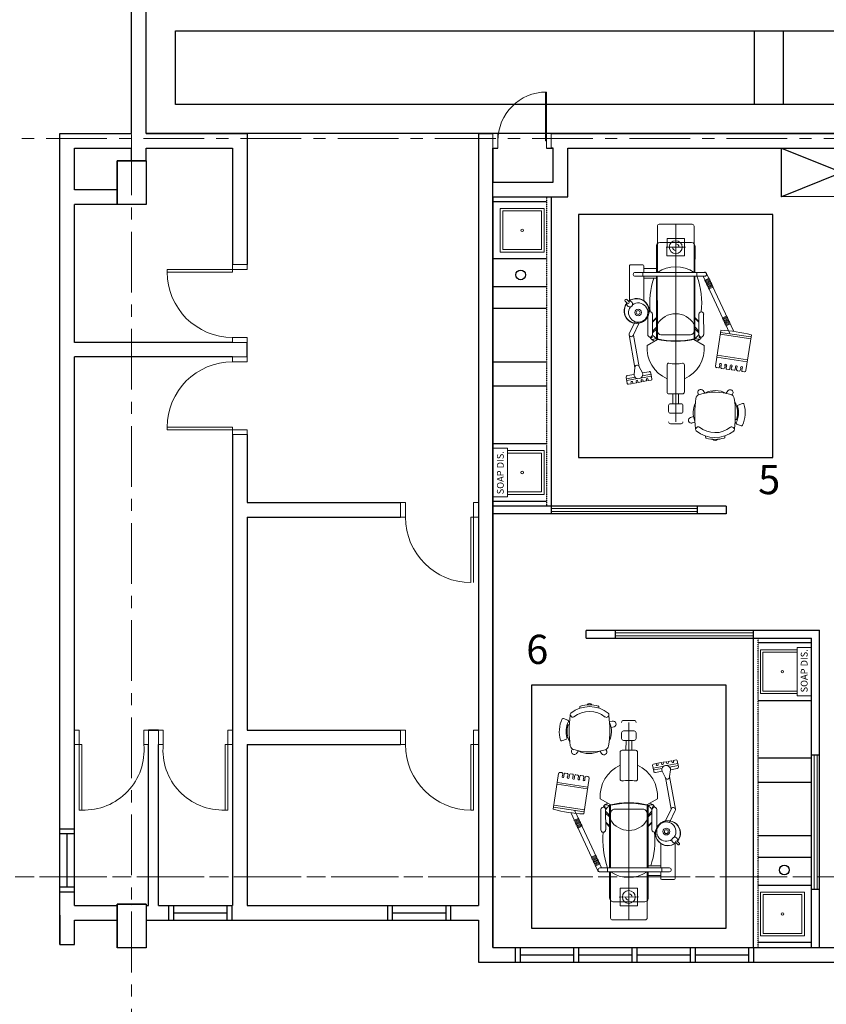
# Model space of a CAD drawing. Units: inches. Extents: x 286292 to 495026, y 278144 to 431877.
# Drawn here: x 404087 to 412386, y 289316 to 299453 of the extents above; entities that cross this region are included whole.
import ezdxf
from ezdxf.lldxf.tags import DXFTag

# ---------------------------------------------------------------- set-up
doc = ezdxf.new("R2010")
doc.units = ezdxf.units.IN
doc.header["$MEASUREMENT"] = 0
doc.linetypes.add('CENTER', pattern=[2, 1.25, -0.25, 0.25, -0.25])
doc.linetypes.add('DASHEDX2', pattern=[1.5, 1, -0.5])
for name, color, linetype, lineweight in [('Accesories', 9, 'HIDDENX2', 5), ('Doors', 31, 'Continuous', 15), ('Glass', 91, 'Continuous', 15), ('grid line', 8, 'CENTER', 0), ('Partition', 183, 'Continuous', 25), ('Spec', 7, 'Continuous', 15)]:
    doc.layers.add(name, color=color, linetype=linetype, lineweight=lineweight)
for name, color, linetype in [('DIM', 8, 'Continuous'), ('FURNITURE', 6, 'Continuous'), ('hatch', 8, 'Continuous'), ('TIANG', 6, 'Continuous'), ('TINGKAP', 1, 'Continuous'), ('vinyl', 9, 'Continuous'), ('WALL', 3, 'Continuous')]:
    doc.layers.add(name, color=color, linetype=linetype)
doc.styles.add('A4 1-150', font='GOTHIC.TTF', dxfattribs={"height": 300})
tags = doc.linetypes.add('HIDDENX2', pattern=[0.75, 0.5, -0.25]).pattern_tags.tags
tags[6:7] = [DXFTag(74, 4), DXFTag(75, 0), DXFTag(340, '0'), DXFTag(46, 1.0), DXFTag(50, 0.0), DXFTag(44, 0.0), DXFTag(45, 0.0)]
tags[4:5] = [DXFTag(74, 4), DXFTag(75, 0), DXFTag(340, '0'), DXFTag(46, 1.0), DXFTag(50, 0.0), DXFTag(44, 0.0), DXFTag(45, 0.0)]

# ---------------------------------------------------------------- blocks, each defined once
blk = doc.blocks.new('A$C48FE1854')
at = {"layer": 'Accesories', "ltscale": 100}
for p, q in [((1949, 2083), (1826, 1960)), ((2216, 1845), (1977, 2083)), ((659, 527), (2097, 1964)), ((1458, 1999), (1203, 1744)), ((1563, 1908), (1472, 1999)), ((1801, 1949), (1606, 1754)), ((1826, 1960), (1613, 1747)), ((2080, 1717), (1849, 1948)), ((1928, 1375), (1423, 1880)), ((1956, 1403), (1451, 1908)), ((1507, 1852), (1479, 1824)), ((1563, 1894), (1514, 1845)), ((1634, 1782), (1542, 1873)), ((1930, 1924), (1802, 1797)), ((2000, 1867), (1859, 1727)), ((2000, 1727), (1859, 1867)), ((2057, 1797), (1930, 1924)), ((1577, 1726), (1120, 1268)), ((1170, 1742), (1170, 1771)), ((1192, 1742), (1192, 1771)), ((1486, 1817), (1308, 1639)), ((1563, 1712), (1472, 1803)), ((1802, 1797), (1930, 1670)), ((1930, 1670), (2057, 1797)), ((2216, 1817), (2091, 1692)), ((1584, 1719), (1236, 1370)), ((2091, 1692), (1879, 1480)), ((2076, 1662), (1886, 1473)), ((1092, 1550), (963, 1506)), ((952, 1498), (756, 1217)), ((983, 1465), (793, 1192)), ((1106, 1508), (977, 1464)), ((1219, 1494), (1090, 1364)), ((1272, 1476), (1125, 1329)), ((1272, 1420), (1216, 1420)), ((1277, 1425), (1221, 1425)), ((1858, 1445), (1401, 988)), ((1851, 1452), (1503, 1104)), ((1900, 1459), (1872, 1431)), ((1236, 1370), (1129, 1263)), ((1193, 1341), (1137, 1341)), ((1207, 1355), (1151, 1355)), ((1696, 776), (1917, 1386)), ((1738, 761), (1963, 1381)), ((1888, 1318), (1939, 1300)), ((1891, 1328), (1942, 1309)), ((1894, 1337), (1946, 1318)), ((1898, 1346), (1949, 1328)), ((700, 1174), (756, 1217)), ((1127, 1257), (1007, 1290)), ((1400, 1050), (1183, 1267)), ((1864, 1253), (1915, 1234)), ((1867, 1262), (1919, 1244)), ((1871, 1272), (1922, 1253)), ((1874, 1281), (1925, 1262)), ((1877, 1290), (1929, 1272)), ((1881, 1300), (1932, 1281)), ((1884, 1309), (1936, 1290)), ((622, 1210), (585, 1157)), ((611, 1127), (588, 1144)), ((696, 1117), (602, 1182)), ((688, 1147), (614, 1198)), ((616, 1131), (614, 1128)), ((628, 1123), (626, 1119)), ((656, 1096), (627, 1117)), ((700, 1174), (643, 1214)), ((793, 1191), (773, 1124)), ((830, 1084), (773, 1124)), ((1609, 1140), (1462, 992)), ((1553, 1140), (1553, 1084)), ((1558, 1145), (1558, 1089)), ((661, 1100), (659, 1097)), ((673, 1092), (671, 1088)), ((700, 1066), (671, 1086)), ((705, 1070), (702, 1066)), ((717, 1061), (715, 1058)), ((744, 1035), (715, 1055)), ((814, 1035), (720, 1100)), ((749, 1039), (747, 1035)), ((825, 1051), (751, 1103)), ((762, 1030), (759, 1027)), ((760, 1024), (783, 1008)), ((834, 1063), (797, 1010)), ((1503, 1104), (1396, 997)), ((1474, 1060), (1474, 1004)), ((1488, 1074), (1488, 1018)), ((1644, 1105), (1497, 957)), ((812, 806), (1008, 1002)), ((1390, 994), (1422, 874)), ((1741, 915), (1792, 897)), ((1744, 925), (1796, 906)), ((1748, 934), (1799, 915)), ((1751, 943), (1802, 924)), ((939, 680), (1135, 876)), ((1652, 864), (1353, 643)), ((1619, 839), (1808, 584)), ((1635, 851), (1824, 596)), ((1721, 859), (1772, 841)), ((1724, 869), (1775, 850)), ((1727, 878), (1779, 859)), ((1731, 887), (1782, 869)), ((1734, 897), (1785, 878)), ((1737, 906), (1789, 887)), ((840, 750), (770, 680)), ((911, 680), (812, 778)), ((1444, 710), (1632, 454)), ((724, 696), (682, 654)), ((682, 626), (759, 549)), ((829, 619), (752, 696)), ((883, 708), (812, 638)), ((1351, 622), (1361, 608)), ((1393, 620), (1375, 606)), ((1393, 620), (1390, 618)), ((1428, 698), (1616, 443)), ((1542, 387), (1841, 608)), ((606, 550), (683, 473)), ((787, 549), (829, 591)), ((1025, 556), (1026, 564)), ((1079, 522), (1085, 554)), ((1381, 580), (1393, 564)), ((1402, 608), (1383, 594)), ((1402, 608), (1399, 606)), ((1426, 576), (1407, 562)), ((1414, 537), (1426, 521)), ((1434, 564), (1416, 550)), ((1426, 576), (1423, 574)), ((1434, 564), (1431, 562)), ((1458, 532), (1439, 518)), ((1467, 520), (1448, 507)), ((1458, 532), (1455, 530)), ((1467, 520), (1464, 518)), ((798, 450), (826, 435)), ((1446, 493), (1458, 477)), ((1490, 488), (1472, 475)), ((1479, 449), (1490, 433)), ((1499, 476), (1481, 463)), ((1490, 488), (1487, 486)), ((1499, 476), (1496, 474)), ((1523, 444), (1504, 431)), ((1532, 432), (1513, 419)), ((1523, 444), (1520, 442)), ((1532, 432), (1529, 430)), ((761, 332), (771, 332)), ((770, 397), (794, 384)), ((1264, 372), (1232, 367)), ((1272, 313), (1263, 312)), ((1511, 405), (1522, 390)), ((773, 205), (763, 196)), ((1124, 94), (1109, 109)), ((1145, 106), (1140, 115)), ((1234, 193), (1279, 173)), ((914, 66), (904, 56)), ((1035, 56), (1035, 66)), ((1095, 81), (1085, 90)), ((1086, 66), (1105, 21)), ((1092, 80), (1087, 89))]:
    blk.add_line(p, q, dxfattribs=at)
for centre, radius in [((1930, 1797), 66.2), ((1181, 1594), 34.7), ((1181, 1594), 19.8)]:
    blk.add_circle(centre, radius, dxfattribs=at)
for centre, radius, start, end in [((1963, 2069), 19.8, 44.997, 135.0006), ((1465, 1992), 9.92, 44.9996, 134.9996), ((1824, 1919), 37.9, 49.1192, 127.9588), ((1437, 1894), 19.8, 134.9996, 224.9996), ((1437, 1894), 19.8, 44.9996, 134.9996), ((1556, 1901), 9.92, 314.9996, 44.9996), ((2202, 1831), 19.8, 315.0006, 44.997), ((1181, 1617), 129, 94.8577, 85.1499), ((1181, 1617), 127, 96.7406, 83.2561), ((1181, 1717), 29.8, 111.5336, 68.5132), ((1181, 1771), 10.9, 359.9996, 179.9996), ((1181, 1742), 10.9, 179.9996, 359.9996), ((1920, 985), 835, 116.7077, 140.8635), ((1556, 1423), 328, 9.9485, 80.0507), ((1930, 1797), 33.1, 134.9996, 224.9996), ((1930, 1797), 33.1, 314.9996, 44.9996), ((1181, 1594), 99.2, 99.5228, 80.4744), ((2045, 1692), 43.1, 314.0392, 34.4828), ((970, 1485), 22.3, 108.6045, 288.6045), ((1255, 1494), 24.8, 314.9996, 70.0572), ((1117, 1787), 835, 309.1357, 334.7322), ((1107, 1347), 24.8, 134.9996, 314.9996), ((1155, 1305), 72, 158.7981, 212.9286), ((1101, 1320), 6.54, 139.128, 9.572), ((1193, 1306), 72, 161.2332, 203.6361), ((1218, 1291), 43.1, 134.0392, 214.5864), ((1291, 1159), 218, 345.2722, 104.727), ((1942, 1389), 19.8, 224.9996, 314.9996), ((1942, 1389), 22.3, 339.9996, 72.2656), ((1942, 1389), 19.8, 314.9996, 44.9996), ((634, 1202), 14.9, 55.3032, 145.3032), ((775, 1204), 22.3, 325.2656, 145.2656), ((1231, 1026), 346, 130.3081, 201.071), ((1128, 1326), 49.2, 203.5715, 268.7832), ((1829, 1696), 828, 211.1252, 238.864), ((1829, 1696), 823, 211.7506, 238.2385), ((593, 1152), 9.92, 145.3032, 235.3032), ((612, 1129), 1.98, 235.2047, 325.2047), ((626, 1132), 9.92, 283.795, 186.6143), ((628, 1118), 1.98, 145.2047, 235.2047), ((732, 1143), 44.6, 135.6382, 334.8697), ((1627, 1122), 24.8, 314.9996, 134.9996), ((657, 1098), 1.98, 235.2047, 325.2047), ((671, 1101), 9.92, 283.795, 186.6143), ((673, 1087), 1.98, 145.2047, 235.2047), ((701, 1068), 1.98, 235.2047, 325.2047), ((714, 1071), 9.92, 283.795, 186.6143), ((716, 1057), 1.98, 145.2047, 235.2047), ((746, 1036), 1.98, 235.2047, 325.2047), ((759, 1040), 9.92, 283.795, 186.6143), ((761, 1026), 1.98, 145.2047, 235.2047), ((822, 1072), 14.9, 325.2047, 55.2047), ((1424, 1086), 43.1, 235.3106, 315.96), ((789, 1016), 9.92, 235.2047, 325.2047), ((1022, 988), 19.8, 44.9996, 134.9996), ((1368, 1236), 407, 214.778, 235.2212), ((1438, 1023), 72, 237.0685, 291.2011), ((1439, 1061), 72, 246.3631, 288.766), ((1459, 996), 49.2, 181.216, 246.4277), ((1452, 968), 6.54, 80.4272, 310.8712), ((1479, 975), 24.8, 134.9996, 314.9996), ((1159, 1098), 346, 248.9282, 319.6911), ((1121, 890), 19.8, 314.9996, 44.9996), ((551, -146), 1495, 30.3275, 42.5217), ((826, 792), 19.8, 134.9996, 224.9996), ((696, 640), 19.8, 134.9996, 224.9996), ((738, 682), 19.8, 44.9996, 134.9996), ((815, 605), 19.8, 314.9996, 44.9996), ((925, 694), 19.8, 224.9996, 314.9996), ((1362, 631), 14.9, 127.8602, 217.8599), ((1369, 614), 9.92, 216.4246, 306.3842), ((1403, 618), 9.92, 264.9824, 167.8016), ((620, 564), 19.8, 134.9996, 224.9996), ((1691, -402), 1190, 126.8954, 142.0449), ((773, 563), 19.8, 224.9996, 314.9996), ((1013, 304), 228, 108.8719, 157.2088), ((1006, 510), 49.6, 60.9919, 126.8954), ((1055, 559), 29.8, 350.5279, 170.5279), ((749, 46), 580, 28.5871, 60.9919), ((1013, 304), 228, 15.7051, 73.0681), ((1389, 586), 9.92, 126.3842, 216.4246), ((1401, 570), 9.92, 216.4246, 306.3842), ((1422, 542), 9.92, 126.3842, 216.4246), ((1435, 574), 9.92, 264.9824, 167.8016), ((1433, 526), 9.92, 216.4246, 306.3842), ((1468, 530), 9.92, 264.9824, 167.8016), ((697, 487), 19.8, 224.9996, 314.9996), ((784, 423), 29.8, 62.5279, 242.5279), ((1454, 499), 9.92, 126.3842, 216.4246), ((1466, 483), 9.92, 216.4246, 306.3842), ((1487, 455), 9.92, 126.3842, 216.4246), ((1500, 486), 9.92, 264.9824, 167.8016), ((1498, 439), 9.92, 216.4246, 306.3842), ((1519, 411), 9.92, 126.3842, 216.4246), ((1533, 442), 9.92, 264.9824, 167.8016), ((762, 312), 19.8, 92.1472, 186.1017), ((1048, 343), 308, 186.1017, 263.4772), ((772, 312), 19.8, 6.2432, 92.1472), ((1048, 343), 258, 186.2432, 263.3357), ((1215, 300), 49.6, 322.6835, 28.5871), ((1268, 342), 29.8, 278.5279, 98.5279), ((1533, 400), 14.9, 219.0771, 304.9889), ((308, 991), 1190, 307.534, 322.6835), ((1013, 304), 228, 297.1111, 344.2053), ((770, 189), 9.92, 134.7895, 208.9421), ((1048, 343), 327, 208.9421, 241.613), ((829, 123), 29.8, 168.9941, 281.1092), ((1013, 304), 238, 289.3784, 330.9774), ((1013, 304), 308, 289.9994, 331.8964), ((1230, 184), 9.92, 66.4784, 150.9774), ((1275, 164), 9.92, 331.8964, 66.4784), ((897, 63), 9.92, 241.613, 314.7895), ((1015, 57), 19.8, 263.4772, 357.4318), ((1016, 67), 19.8, 357.4318, 83.3357), ((1095, 70), 9.92, 109.3784, 203.1005), ((1115, 25), 9.92, 203.1005, 289.9994)]:
    blk.add_arc(centre, radius, start, end, dxfattribs=at)
blk = doc.blocks.new('A$C49FD1E7A')
at = {"layer": 'Accesories'}
for points in [[(475, 150), (475, 526), (25, 526), (25, 150)], [(450, 150), (450, 501), (50, 501), (50, 150)], [(0, 150), (500, 150), (500, 0), (0, 0), (0, 150)]]:
    blk.add_lwpolyline(points, dxfattribs=at)
blk.add_circle((250, 301), 12.5, dxfattribs=at)

msp = doc.modelspace()

# ---------------------------------------------------------------- linework, layer by layer
at = {"layer": 'Accesories', "elevation": 0}
for points in [[(409031.71464, 297060.65049), (409481.71464, 297060.65049), (409481.71464, 297510.65049), (409031.71464, 297510.65049)], [(409056.71464, 297085.65049), (409456.71464, 297085.65049), (409456.71464, 297485.65049), (409056.71464, 297485.65049)], [(412160.60285, 290471.94292), (411710.60285, 290471.94292), (411710.60285, 290021.94292), (412160.60285, 290021.94292)], [(412135.60285, 290446.94292), (411735.60285, 290446.94292), (411735.60285, 290046.94292), (412135.60285, 290046.94292)]]:
    msp.add_lwpolyline(points, close=True, dxfattribs=at)
at = {"layer": 'Accesories'}
for centre in [(409256.71464, 297285.65049, 0), (409256.71464, 294791.67539, 0), (411935.60285, 290246.94292, 0)]:
    msp.add_circle(centre, 12.5, dxfattribs=at)
at = {"layer": 'Doors', "ltscale": 0.05}
for p, q in [((409506.71464, 298708.26053, 0), (409496.71464, 298708.26053, 0)), ((409496.71464, 298708.26053, 0), (409496.71464, 298206.38593, 0)), ((409506.71464, 298206.38593, 0), (409506.71464, 298708.26053, 0)), ((408956.71464, 298131.38593, 0), (408956.71464, 298281.38593, 0)), ((408956.71464, 298281.38593, 0), (409006.71464, 298281.38593, 0)), ((409006.71464, 298281.38593, 0), (409006.71464, 298131.38593, 0)), ((409506.71464, 298131.38593, 0), (409506.71464, 298281.38593, 0)), ((409556.71464, 298281.38593, 0), (409506.71464, 298281.38593, 0)), ((409556.71464, 298281.38593, 0), (409556.71464, 298131.38593, 0)), ((409006.71464, 298131.38593, 0), (408956.71464, 298131.38593, 0)), ((409496.71464, 298206.38593, 0), (409506.71464, 298206.38593, 0)), ((409556.71464, 298131.38593, 0), (409506.71464, 298131.38593, 0)), ((406277.60401, 296931.38593, 0), (406427.72297, 296931.38593, 0)), ((406277.60401, 296931.38593, 0), (406427.72297, 296931.38593, 0)), ((406277.60401, 296854.82343, 0), (406277.60401, 296931.38593, 0)), ((406427.72297, 296931.38593, 0), (406427.72297, 296881.38593, 0)), ((406352.66349, 296881.38593, 0), (405604.16651, 296881.38593, 0)), ((405604.16651, 296881.38593, 0), (405604.16651, 296854.82343, 0)), ((406277.60401, 296854.82343, 0), (405604.16651, 296854.82343, 0)), ((406277.60401, 296881.38593, 0), (405652.66349, 296881.38593, 0)), ((406277.60401, 296881.38593, 0), (405652.66349, 296881.38593, 0)), ((406277.60401, 296881.38593, 0), (405652.66349, 296881.38593, 0)), ((406427.72297, 296881.38593, 0), (406277.60401, 296881.38593, 0)), ((406277.60401, 296181.38593, 0), (406427.72297, 296181.38593, 0)), ((406277.60401, 296181.38593, 0), (406277.60401, 296131.38593, 0)), ((406427.72297, 296131.38593, 0), (406277.60401, 296131.38593, 0)), ((406427.72297, 296181.38593, 0), (406427.72297, 296131.38593, 0)), ((406427.72297, 296181.38593, 0), (406427.72297, 296131.38593, 0)), ((406427.72297, 295981.38593, 0), (406277.60401, 295981.38593, 0)), ((406277.60401, 295931.38593, 0), (406277.60401, 295981.38593, 0)), ((406277.60401, 295931.38593, 0), (406427.72297, 295931.38593, 0)), ((406427.72297, 295931.38593, 0), (406427.72297, 295981.38593, 0)), ((406427.72297, 295931.38593, 0), (406427.72297, 295981.38593, 0)), ((406277.60401, 295257.94843, 0), (405604.16651, 295257.94843, 0)), ((405604.16651, 295231.38593, 0), (405604.16651, 295257.94843, 0)), ((406352.66349, 295231.38593, 0), (405604.16651, 295231.38593, 0)), ((406277.60401, 295231.38593, 0), (405652.66349, 295231.38593, 0)), ((406277.60401, 295231.38593, 0), (405652.66349, 295231.38593, 0)), ((406277.60401, 295231.38593, 0), (405652.66349, 295231.38593, 0)), ((406277.60401, 295257.94843, 0), (406277.60401, 295181.38593, 0)), ((406427.72297, 295231.38593, 0), (406277.60401, 295231.38593, 0)), ((406427.72297, 295181.38593, 0), (406427.72297, 295231.38593, 0)), ((406277.60401, 295181.38593, 0), (406427.72297, 295181.38593, 0)), ((406277.60401, 295181.38593, 0), (406427.72297, 295181.38593, 0)), ((408006.71464, 294481.38593, 0), (408006.71464, 294331.26696, 0)), ((408056.71464, 294481.38593, 0), (408006.71464, 294481.38593, 0)), ((408056.71464, 294481.38593, 0), (408006.71464, 294481.38593, 0)), ((408056.71464, 294331.26696, 0), (408056.71464, 294481.38593, 0)), ((408756.71464, 294481.38593, 0), (408806.71464, 294481.38593, 0)), ((408756.71464, 294481.38593, 0), (408806.71464, 294481.38593, 0)), ((408756.71464, 294481.38593, 0), (408756.71464, 294331.26696, 0)), ((408806.71464, 294481.38593, 0), (408756.71464, 294481.38593, 0)), ((408806.71464, 294331.26696, 0), (408806.71464, 294481.38593, 0)), ((408806.71464, 294331.26696, 0), (408806.71464, 294481.38593, 0)), ((408756.71464, 294406.32645, 0), (408756.71464, 293657.82946, 0)), ((408056.71464, 294331.26696, 0), (408006.71464, 294331.26696, 0)), ((408730.15214, 294331.26696, 0), (408730.15214, 293657.82946, 0)), ((408730.15214, 294331.26696, 0), (408806.71464, 294331.26696, 0)), ((408756.71464, 294331.38593, 0), (408806.71464, 294331.38593, 0)), ((408756.71464, 294331.38593, 0), (408806.71464, 294331.38593, 0)), ((408756.71464, 294331.26696, 0), (408756.71464, 293706.32645, 0)), ((408756.71464, 294331.26696, 0), (408756.71464, 293706.32645, 0)), ((408756.71464, 294331.26696, 0), (408756.71464, 293706.32645, 0)), ((404699.72297, 292140.27499, 0), (404649.72297, 292140.27499, 0)), ((404649.72297, 291990.15602, 0), (404649.72297, 292140.27499, 0)), ((404649.72297, 291990.15602, 0), (404649.72297, 292140.27499, 0)), ((404649.72297, 292140.27499, 0), (404699.72297, 292140.27499, 0)), ((404699.72297, 292140.27499, 0), (404699.72297, 291990.15602, 0)), ((404699.72297, 292065.2155, 0), (404699.72297, 291316.71852, 0)), ((405363.72297, 291990.15602, 0), (405363.72297, 292140.27499, 0)), ((405363.72297, 292140.27499, 0), (405413.72297, 292140.27499, 0)), ((405363.72297, 292140.27499, 0), (405413.72297, 292140.27499, 0)), ((405413.72297, 292140.27499, 0), (405413.72297, 291990.15602, 0)), ((405513.72297, 292140.27499, 0), (405513.72297, 291990.15602, 0)), ((405563.72297, 292140.27499, 0), (405513.72297, 292140.27499, 0)), ((405563.72297, 292140.27499, 0), (405513.72297, 292140.27499, 0)), ((405563.72297, 291990.15602, 0), (405563.72297, 292140.27499, 0)), ((406227.72297, 292140.27499, 0), (406277.72297, 292140.27499, 0)), ((406227.72297, 292140.27499, 0), (406227.72297, 291990.15602, 0)), ((406277.72297, 292140.27499, 0), (406227.72297, 292140.27499, 0)), ((406227.72297, 292065.2155, 0), (406227.72297, 291316.71852, 0)), ((406277.72297, 291990.15602, 0), (406277.72297, 292140.27499, 0)), ((406277.72297, 291990.15602, 0), (406277.72297, 292140.27499, 0)), ((408006.71464, 292140.27499, 0), (408006.71464, 291990.15602, 0)), ((408056.71464, 292140.27499, 0), (408006.71464, 292140.27499, 0)), ((408056.71464, 292140.27499, 0), (408006.71464, 292140.27499, 0)), ((408056.71464, 291990.15602, 0), (408056.71464, 292140.27499, 0)), ((408756.71464, 292140.27499, 0), (408806.71464, 292140.27499, 0)), ((408756.71464, 292140.27499, 0), (408756.71464, 291990.15602, 0)), ((408806.71464, 292140.27499, 0), (408756.71464, 292140.27499, 0)), ((408756.71464, 292065.2155, 0), (408756.71464, 291316.71852, 0)), ((408806.71464, 291990.15602, 0), (408806.71464, 292140.27499, 0)), ((408806.71464, 291990.15602, 0), (408806.71464, 292140.27499, 0)), ((404699.72297, 291990.27499, 0), (404649.72297, 291990.27499, 0)), ((404726.28547, 291990.15602, 0), (404649.72297, 291990.15602, 0)), ((404699.72297, 291990.15602, 0), (404699.72297, 291365.2155, 0)), ((404699.72297, 291990.15602, 0), (404699.72297, 291365.2155, 0)), ((404699.72297, 291990.15602, 0), (404699.72297, 291365.2155, 0)), ((404726.28547, 291990.15602, 0), (404726.28547, 291316.71852, 0)), ((405363.72297, 291990.15602, 0), (405413.72297, 291990.15602, 0)), ((405563.72297, 291990.15602, 0), (405513.72297, 291990.15602, 0)), ((406201.16047, 291990.15602, 0), (406201.16047, 291316.71852, 0)), ((406201.16047, 291990.15602, 0), (406277.72297, 291990.15602, 0)), ((406227.72297, 291990.27499, 0), (406277.72297, 291990.27499, 0)), ((406227.72297, 291990.15602, 0), (406227.72297, 291365.2155, 0)), ((406227.72297, 291990.15602, 0), (406227.72297, 291365.2155, 0)), ((406227.72297, 291990.15602, 0), (406227.72297, 291365.2155, 0)), ((408056.71464, 291990.15602, 0), (408006.71464, 291990.15602, 0)), ((408730.15214, 291990.15602, 0), (408730.15214, 291316.71852, 0)), ((408730.15214, 291990.15602, 0), (408806.71464, 291990.15602, 0)), ((408756.71464, 291990.27499, 0), (408806.71464, 291990.27499, 0)), ((408756.71464, 291990.15602, 0), (408756.71464, 291365.2155, 0)), ((408756.71464, 291990.15602, 0), (408756.71464, 291365.2155, 0)), ((408756.71464, 291990.15602, 0), (408756.71464, 291365.2155, 0)), ((404699.72297, 291316.71852, 0), (404726.28547, 291316.71852, 0)), ((406227.72297, 291316.71852, 0), (406201.16047, 291316.71852, 0)), ((408756.71464, 291316.71852, 0), (408730.15214, 291316.71852, 0))]:
    msp.add_line(p, q, dxfattribs=at)
for centre, radius, start, end in [((409508.31763, 298206.66002, 0), 501.60307, 90.183102404, 180.031307998), ((406277.60401, 296854.82343, 0), 673.4375, 180, 270), ((406277.60401, 295257.94843, 0), 673.4375, 90, 180), ((408730.15214, 294331.26696, 0), 673.4375, 180, 270), ((404750.15852, 291932.52138, 0), 616.26544, 267.779905879, 5.366282356), ((406177.28742, 291932.52138, 0), 616.26544, 174.633717644, 272.220094121), ((408730.15214, 291990.15602, 0), 673.4375, 180, 270)]:
    msp.add_arc(centre, radius, start, end, dxfattribs=at)
at = {"layer": 'FURNITURE', "linetype": 'DASHEDX2', "ltscale": 0.01}
for p, q in [((409506.71464, 297631.20697, 0), (409506.71464, 294446.11891, 0)), ((411685.60285, 289901.38644, 0), (411685.60285, 293086.4745, 0))]:
    msp.add_line(p, q, dxfattribs=at)
at = {"layer": 'FURNITURE'}
for p, q in [((409556.71464, 297631.20697, 0), (409556.71464, 294446.11891, 0)), ((408956.71464, 297581.313, 0), (409506.71464, 297581.313, 0)), ((409506.71464, 296989.98797, 0), (408956.71464, 296989.98797, 0)), ((409506.71464, 296702.04462, 0), (408956.71464, 296702.04462, 0)), ((409506.71464, 296478.66294, 0), (408956.71464, 296478.66294, 0)), ((409506.71464, 295928.66294, 0), (408956.71464, 295928.66294, 0)), ((409506.71464, 295678.66294, 0), (408956.71464, 295678.66294, 0)), ((409506.71464, 295087.3379, 0), (408956.71464, 295087.3379, 0)), ((408956.71464, 294496.01287, 0), (409506.71464, 294496.01287, 0)), ((411635.60285, 289901.38644, 0), (411635.60285, 293086.4745, 0)), ((412235.60285, 293036.58054, 0), (411685.60285, 293036.58054, 0)), ((411685.60285, 292445.2555, 0), (412235.60285, 292445.2555, 0)), ((411685.60285, 291853.93047, 0), (412235.60285, 291853.93047, 0)), ((411685.60285, 291603.93047, 0), (412235.60285, 291603.93047, 0)), ((411685.60285, 291053.93047, 0), (412235.60285, 291053.93047, 0)), ((411685.60285, 290830.54879, 0), (412235.60285, 290830.54879, 0)), ((411685.60285, 290542.60544, 0), (412235.60285, 290542.60544, 0)), ((412235.60285, 289951.2804, 0), (411685.60285, 289951.2804, 0))]:
    msp.add_line(p, q, dxfattribs=at)
for centre in [(409241.4994, 296826.27473, 0), (411955.32706, 290698.92642, 0)]:
    msp.add_circle(centre, 50, dxfattribs=at)
at = {"layer": 'Glass'}
for p, q in [((411056.71468, 294421.12257, 0), (409556.71472, 294421.12257, 0)), ((411056.71477, 294391.12257, 0), (409556.71472, 294391.12257, 0)), ((410215.60271, 293141.60929, 0), (411635.60276, 293141.60929, 0)), ((410215.6028, 293111.48613, 0), (411635.60276, 293111.48613, 0)), ((412260.60285, 290501.29569, 0), (412260.60285, 291886.48979, 0)), ((412290.60285, 290501.29569, 0), (412290.60285, 291886.48979, 0))]:
    msp.add_line(p, q, dxfattribs=at)
at = {"layer": 'grid line', "linetype": 'CENTER', "ltscale": 500}
for p, q in [((405238.43184, 345270.20272), (405238.43184, 287266.3474)), ((401359.63107, 298229.35831), (479719.20146, 298229.35831)), ((401359.63107, 290629.35831), (479719.20146, 290629.35831)), ((402290.43305, 290629.44331), (464224.61184, 290629.38634))]:
    msp.add_line(p, q, dxfattribs=at)
at = {"layer": 'hatch', "linetype": 'ByBlock', "ltscale": 100, "elevation": 0}
for points in [[(459790.54388, 298281.34787), (405388.5388, 298281.34787), (405388.5388, 299637.29689), (459790.54388, 299637.29689)], [(459490.54388, 298581.34787), (405688.5388, 298581.34787), (405688.5388, 299337.29689), (459490.54388, 299337.29689)]]:
    msp.add_lwpolyline(points, close=True, dxfattribs=at)
for points in [[(411642.61221, 299337.29689), (411642.61221, 298581.34787)], [(411942.61221, 299337.29689), (411942.61221, 298581.34787)]]:
    msp.add_lwpolyline(points, dxfattribs=at)
at = {"layer": 'Partition'}
for p, q in [((411356.71464, 294446.11891, 0), (408956.71464, 294446.11891, 0)), ((409556.71464, 294446.11891, 0), (409556.71481, 294366.12623, 0)), ((411056.71464, 294446.11891, 0), (411056.71481, 294366.15377, 0)), ((411356.71464, 294446.11891, 0), (411356.71481, 294366.15377, 0)), ((411356.71481, 294366.12937, 0), (408956.75368, 294365.99037, 0)), ((409915.60267, 293166.6025, 0), (412315.60285, 293166.60685, 0)), ((409915.60285, 293086.48979, 0), (409915.60267, 293166.57809, 0)), ((410215.60285, 293086.48979, 0), (410215.60267, 293166.57809, 0)), ((411635.60285, 293086.48979, 0), (411635.60267, 293166.60563, 0)), ((412315.60285, 289901.29569, 0), (412315.60285, 293166.60685, 0)), ((409915.60285, 293086.48979, 0), (412235.60285, 293086.48979, 0)), ((412235.60285, 289901.29569, 0), (412235.60285, 293086.48979, 0)), ((412235.60285, 291886.48979, 0), (412315.60285, 291886.48979, 0)), ((412235.60285, 290501.29569, 0), (412315.60285, 290501.29569, 0))]:
    msp.add_line(p, q, dxfattribs=at)
at = {"layer": 'TIANG', "linetype": 'ByBlock', "ltscale": 100, "elevation": 0}
msp.add_lwpolyline([(411926.71321, 298131.26696), (413166.71321, 298131.34865), (413166.71321, 297631.34865), (411926.7133, 297631.26718), (411926.71338, 298131.26696), (413166.71321, 297631.34865), (413166.71321, 298131.34865), (411926.7133, 297631.26718)], dxfattribs=at)
for points in [[(405088.83607, 297550.91456), (405088.83607, 298000.91456), (405388.83607, 298000.91456), (405388.83607, 297550.91456)], [(405088.75852, 289898.85487), (405088.75852, 290348.85487), (405388.75852, 290348.85487), (405388.75852, 289898.85487)]]:
    msp.add_lwpolyline(points, close=True, dxfattribs=at)
at = {"layer": 'TINGKAP', "color": 4}
for p, q in [((404499.72297, 291124.64779, 0), (404649.72297, 291124.64779, 0)), ((404499.72297, 291074.64779, 0), (404649.72297, 291074.64779, 0)), ((404574.72297, 290524.64779, 0), (404574.72297, 291074.64779, 0)), ((404499.72297, 290524.64779, 0), (404649.72297, 290524.64779, 0)), ((404499.72297, 290474.64779, 0), (404649.72297, 290474.64779, 0)), ((405618.33421, 290333.85487, 0), (405618.33421, 290183.85487, 0)), ((405668.33421, 290333.85487, 0), (405668.33421, 290183.85487, 0)), ((406218.33421, 290333.85487, 0), (406218.33421, 290183.85487, 0)), ((406268.33421, 290333.85487, 0), (406268.33421, 290183.85487, 0)), ((407869.79484, 290333.85487, 0), (407869.79484, 290183.85487, 0)), ((407919.79484, 290333.85487, 0), (407919.79484, 290183.85487, 0)), ((408469.79484, 290333.85487, 0), (408469.79484, 290183.85487, 0)), ((408519.79484, 290333.85487, 0), (408519.79484, 290183.85487, 0)), ((405668.33421, 290258.85487, 0), (406218.33421, 290258.85487, 0)), ((407919.79484, 290258.85487, 0), (408469.79484, 290258.85487, 0)), ((409185.60285, 289901.38593, 0), (409185.60285, 289751.38593, 0)), ((409185.60285, 289901.38593, 0), (409185.60285, 289751.38593, 0)), ((409235.60285, 289901.38593, 0), (409235.60285, 289751.38593, 0)), ((409235.60285, 289901.38593, 0), (409235.60285, 289751.38593, 0)), ((409235.60285, 289826.38593, 0), (409785.60285, 289826.38593, 0)), ((409235.60285, 289826.38593, 0), (409785.60285, 289826.38593, 0)), ((409785.60285, 289901.38593, 0), (409785.60285, 289751.38593, 0)), ((409785.60285, 289901.38593, 0), (409785.60285, 289751.38593, 0)), ((409835.60285, 289901.38593, 0), (409835.60285, 289751.38593, 0)), ((409835.60285, 289901.38593, 0), (409835.60285, 289751.38593, 0)), ((409835.60285, 289826.38593, 0), (410385.60285, 289826.38593, 0)), ((409835.60285, 289826.38593, 0), (410385.60285, 289826.38593, 0)), ((410385.60285, 289901.38593, 0), (410385.60285, 289751.38593, 0)), ((410385.60285, 289901.38593, 0), (410385.60285, 289751.38593, 0)), ((410435.60285, 289901.38593, 0), (410435.60285, 289751.38593, 0)), ((410435.60285, 289901.38593, 0), (410435.60285, 289751.38593, 0)), ((410435.60285, 289826.38593, 0), (410985.60285, 289826.38593, 0)), ((410435.60285, 289826.38593, 0), (410985.60285, 289826.38593, 0)), ((410985.60285, 289901.38593, 0), (410985.60285, 289751.38593, 0)), ((410985.60285, 289901.38593, 0), (410985.60285, 289751.38593, 0)), ((411035.60285, 289901.38593, 0), (411035.60285, 289751.38593, 0)), ((411035.60285, 289901.38593, 0), (411035.60285, 289751.38593, 0)), ((411035.60285, 289901.38593, 0), (411035.60285, 289751.38593, 0)), ((411035.60285, 289901.38593, 0), (411035.60285, 289751.38593, 0)), ((411035.60285, 289826.38593, 0), (411585.60285, 289826.38593, 0)), ((411035.60285, 289826.38593, 0), (411585.60285, 289826.38593, 0)), ((411585.60285, 289901.38593, 0), (411585.60285, 289751.38593, 0)), ((411585.60285, 289901.38593, 0), (411585.60285, 289751.38593, 0)), ((411635.60285, 289901.38593, 0), (411635.60285, 289751.38593, 0)), ((411635.60285, 289901.38593, 0), (411635.60285, 289751.38593, 0))]:
    msp.add_line(p, q, dxfattribs=at)
at = {"layer": 'vinyl', "linetype": 'ByBlock', "ltscale": 100, "elevation": 0}
for points in [[(409836.67014, 294946.09394), (411836.67014, 294946.09394), (411836.67014, 297446.09394), (409836.67014, 297446.09394)], [(409354.59967, 290101.38593), (411354.59967, 290101.38593), (411354.59967, 292601.38593), (409354.59967, 292601.38593)]]:
    msp.add_lwpolyline(points, close=True, dxfattribs=at)
at = {"layer": 'WALL'}
for p, q in [((405238.83607, 298281.38593, 0), (405238.83607, 299569.27768, 0)), ((405388.83607, 298281.38593, 0), (405388.83607, 299569.27768, 0)), ((404499.72297, 289933.85487, 0), (404499.72297, 298281.38593, 0)), ((404499.72297, 298281.38593, 0), (405238.83607, 298281.38593, 0)), ((404499.72297, 289933.85487, 0), (404499.72297, 298281.38593, 0)), ((404499.72297, 298281.38593, 0), (405238.83607, 298281.38593, 0)), ((405388.83607, 298281.38593, 0), (406427.72297, 298281.38593, 0)), ((405388.83607, 298281.38593, 0), (406427.72297, 298281.38593, 0)), ((405474.72297, 298281.38593, 0), (406427.72297, 298281.38593, 0)), ((405474.72297, 298281.38593, 0), (406427.72297, 298281.38593, 0)), ((406427.72297, 298281.38593, 0), (406427.72297, 296931.38593, 0)), ((406427.72297, 298281.38593, 0), (406427.72297, 296931.38593, 0)), ((408806.71464, 298281.38593, 0), (408956.71464, 298281.38593, 0)), ((408806.71464, 298281.38593, 0), (408806.71464, 290333.85487, 0)), ((408806.71464, 298281.38593, 0), (408806.71464, 294481.38593, 0)), ((408806.71464, 298281.38593, 0), (408806.71464, 294481.38593, 0)), ((408806.71464, 298281.38593, 0), (408806.71464, 294481.38593, 0)), ((409556.71464, 298281.38593, 0), (409726.71464, 298281.38593, 0)), ((409726.71464, 298281.38593, 0), (427506.71321, 298281.38593, 0)), ((404649.72297, 297700.85487, 0), (404649.72297, 298131.38593, 0)), ((404649.72297, 298131.38593, 0), (405238.83607, 298131.38593, 0)), ((404649.72297, 297700.85487, 0), (404649.72297, 298131.38593, 0)), ((404649.72297, 298131.38593, 0), (405238.83607, 298131.38593, 0)), ((405238.83607, 298000.91456, 0), (405238.83607, 298131.38593, 0)), ((405388.83607, 298131.38593, 0), (405399.72297, 298131.38593, 0)), ((405388.83607, 298131.38593, 0), (405399.72297, 298131.38593, 0)), ((405388.83607, 298000.91456, 0), (405388.83607, 298131.38593, 0)), ((405399.72297, 298131.38593, 0), (406277.72297, 298131.38593, 0)), ((405399.72297, 298131.38593, 0), (406277.72297, 298131.38593, 0)), ((406277.72297, 298131.38593, 0), (406277.60401, 296931.38593, 0)), ((406277.72297, 298131.38593, 0), (406277.60401, 296931.38593, 0)), ((406277.72297, 298131.38593, 0), (406277.60401, 296931.38593, 0)), ((408956.71464, 289901.38593, 0), (408956.65214, 298131.38593, 0)), ((408956.71464, 298131.38593, 0), (409006.71464, 298131.38593, 0)), ((408956.71464, 298131.38593, 0), (408956.71464, 297781.26696, 0)), ((408956.71464, 298131.38593, 0), (408956.71464, 297781.26696, 0)), ((409506.71464, 298131.38593, 0), (409576.71464, 298131.38593, 0)), ((409576.71464, 298131.38593, 0), (409556.71464, 298131.38593, 0)), ((409576.71464, 297781.26696, 0), (409576.71464, 298131.38593, 0)), ((409726.71464, 297631.26696, 0), (409726.71464, 298131.26696, 0)), ((409726.71464, 298131.26696, 0), (427506.71321, 298131.26696, 0)), ((409763.28063, 298131.38593, 0), (409763.28063, 298131.38593, 0)), ((405388.83607, 298000.91456, 0), (405088.83607, 298000.91456, 0)), ((405088.83607, 298000.91456, 0), (405088.83607, 297550.91456, 0)), ((405388.83607, 298000.91456, 0), (405388.83607, 297550.91456, 0)), ((408956.71464, 297781.26696, 0), (409576.71464, 297781.26696, 0)), ((405088.83607, 297700.85487, 0), (404649.72297, 297700.85487, 0)), ((405088.83607, 297700.85487, 0), (404649.72297, 297700.85487, 0)), ((408956.71464, 297631.26696, 0), (408956.71464, 289901.38593, 0)), ((408956.71464, 297631.26696, 0), (409726.71464, 297631.26696, 0)), ((404649.72297, 296131.38593, 0), (404649.72297, 297550.85487, 0)), ((405249.72297, 297550.85487, 0), (404649.72297, 297550.85487, 0)), ((404649.72297, 296131.38593, 0), (404649.72297, 297550.85487, 0)), ((405088.83607, 297550.85487, 0), (404649.72297, 297550.85487, 0)), ((405388.83607, 297550.91456, 0), (405088.83607, 297550.91456, 0)), ((406277.72297, 296131.38593, 0), (404649.72297, 296131.38593, 0)), ((406277.72297, 296131.38593, 0), (404649.72297, 296131.38593, 0)), ((406427.72297, 295981.38593, 0), (406427.72297, 296131.38593, 0)), ((404649.72297, 290333.85487, 0), (404649.72297, 295981.38593, 0)), ((406277.72297, 295981.38593, 0), (404649.72297, 295981.38593, 0)), ((404649.72297, 290333.85487, 0), (404649.72297, 295981.38593, 0)), ((406277.72297, 295981.38593, 0), (404649.72297, 295981.38593, 0)), ((406277.60401, 295181.38593, 0), (406277.72297, 290333.85487, 0)), ((406277.60401, 295181.38593, 0), (406277.72297, 294481.38593, 0)), ((406277.60401, 295181.38593, 0), (406277.72297, 290333.85487, 0)), ((406277.60401, 295181.38593, 0), (406277.72297, 294481.38593, 0)), ((406427.72297, 295181.38593, 0), (406427.72297, 294481.38593, 0)), ((406427.72297, 295181.38593, 0), (406427.72297, 294481.38593, 0)), ((408956.71464, 293448.85487, 0), (408956.71464, 294916.38593, 0)), ((406427.72297, 294481.38593, 0), (408006.71464, 294481.38593, 0)), ((406427.72297, 294481.38593, 0), (408006.71464, 294481.38593, 0)), ((406427.72297, 294331.38593, 0), (406427.72297, 292140.27499, 0)), ((406427.72297, 294331.38593, 0), (408006.71464, 294331.38593, 0)), ((406427.72297, 294331.38593, 0), (406427.72297, 292140.27499, 0)), ((406427.72297, 294331.38593, 0), (408006.71464, 294331.38593, 0)), ((408806.71464, 294331.38593, 0), (408806.71464, 290333.85487, 0)), ((408806.71464, 294331.38593, 0), (408806.71464, 290333.85487, 0)), ((408956.71464, 293323.85487, 0), (408956.71464, 289901.38593, 0)), ((408956.71464, 293323.85487, 0), (408956.71464, 289901.38593, 0)), ((405513.72297, 292140.27499, 0), (405413.72297, 292140.27499, 0)), ((405513.72297, 292140.27499, 0), (405413.72297, 292140.27499, 0)), ((405413.72297, 292140.27499, 0), (405513.72297, 292140.27499, 0)), ((406427.72297, 292140.27499, 0), (408006.71464, 292140.27499, 0)), ((405413.72297, 290333.85487, 0), (405413.72297, 291990.15602, 0)), ((405513.72297, 290333.85487, 0), (405513.72297, 291990.15602, 0)), ((406427.72297, 291990.27499, 0), (406427.72297, 290333.85487, 0)), ((406427.72297, 291990.27499, 0), (408006.71464, 291990.27499, 0)), ((405413.72297, 290333.85487, 0), (405413.72297, 291733.85487, 0)), ((405513.72297, 290333.85487, 0), (405513.72297, 291733.85487, 0)), ((406427.72297, 291583.85487, 0), (406427.72297, 290333.85487, 0)), ((404649.72297, 290333.85487, 0), (405088.83607, 290333.85487, 0)), ((405088.83607, 290348.85487, 0), (405088.83607, 289898.85487, 0)), ((405388.83607, 290348.85487, 0), (405088.83607, 290348.85487, 0)), ((405238.5388, 290333.85487, 0), (405238.7188, 290333.85487, 0)), ((405388.83607, 290348.85487, 0), (405388.83607, 289898.85487, 0)), ((405388.83607, 290333.85487, 0), (405413.72297, 290333.85487, 0)), ((405513.72297, 290333.85487, 0), (406277.72297, 290333.85487, 0)), ((406427.72297, 290333.85487, 0), (408806.71464, 290333.85487, 0)), ((406427.72297, 290333.85487, 0), (408806.71464, 290333.85487, 0)), ((404499.72297, 290233.85487, 0), (404499.72297, 289933.85487, 0)), ((404499.72297, 290233.85487, 0), (404499.72297, 289933.85487, 0)), ((404649.72297, 289933.85487, 0), (404649.72297, 290183.85487, 0)), ((404649.72297, 290183.85487, 0), (405088.83607, 290183.85487, 0)), ((404649.72297, 289933.85487, 0), (404649.72297, 290183.85487, 0)), ((404649.72297, 290183.85487, 0), (405088.83607, 290183.85487, 0)), ((405388.83607, 290183.85487, 0), (408806.71464, 290183.85487, 0)), ((405388.83607, 290183.85487, 0), (408806.71464, 290183.85487, 0)), ((408806.71464, 290183.85487, 0), (408806.71464, 289751.38593, 0)), ((408806.71464, 290183.85487, 0), (408806.71464, 289901.38593, 0)), ((408806.71464, 290183.85487, 0), (408806.71464, 289751.38593, 0)), ((408806.71464, 290183.85487, 0), (408806.71464, 289901.38593, 0)), ((408806.71464, 290183.85487, 0), (408806.71464, 289751.38593, 0)), ((404499.72297, 289933.85487, 0), (404649.72297, 289933.85487, 0)), ((404499.72297, 289933.85487, 0), (404649.72297, 289933.85487, 0)), ((404499.72297, 289933.85487, 0), (404649.72297, 289933.85487, 0)), ((404499.72297, 289933.85487, 0), (404649.72297, 289933.85487, 0)), ((405388.83607, 289898.85487, 0), (405088.83607, 289898.85487, 0)), ((408956.71464, 289901.38593, 0), (439196.71464, 289901.38593, 0)), ((408806.71464, 289751.38593, 0), (456637.21182, 289751.34787, 0))]:
    msp.add_line(p, q, dxfattribs=at)

# ---------------------------------------------------------------- block references
at = {"layer": 'DIM'}
for p, rotation in [((410742.98515, 294476.05303, 0), 44.99999999587308), ((410448.3282, 293056.56699, 0), -135.0000000041269), ((413817.21716, 293056.57834, 0), -135.0000000041269)]:
    msp.add_blockref('A$C48FE1854', p, dxfattribs=dict(at, rotation=rotation))
at = {"layer": 'Spec'}
for p, rotation in [((408956.08944, 295041.67545, 0), -90.00000000000001), ((412235.60304, 292490.91796, 0), 90)]:
    msp.add_blockref('A$C49FD1E7A', p, dxfattribs=dict(at, rotation=rotation))

# ---------------------------------------------------------------- texts
at = {"layer": 'Accesories', "char_height": 70, "width": 559.4756645, "attachment_point": 1, "rotation": 90, "style": 'A4 1-150'}
for insert in [(408997.31647, 294566.62555, 0), (412123.58926, 292527.2451, 0)]:
    msp.add_mtext('SOAP DIS.', dxfattribs=dict(at, insert=insert))
at = {"layer": 'Spec', "char_height": 300, "attachment_point": 1, "style": 'A4 1-150'}
for s, insert, width in [('{\\fCentury Gothic|b1|i0|c0|p34;5}', (411685.09637, 294868.27576, 0), 434.8900088), ('{\\fCentury Gothic|b1|i0|c0|p34;6}', (409298.70296, 293120.56869, 0), 416.0011208)]:
    msp.add_mtext(s, dxfattribs=dict(at, insert=insert, width=width))

doc.saveas('drawing.dxf')
